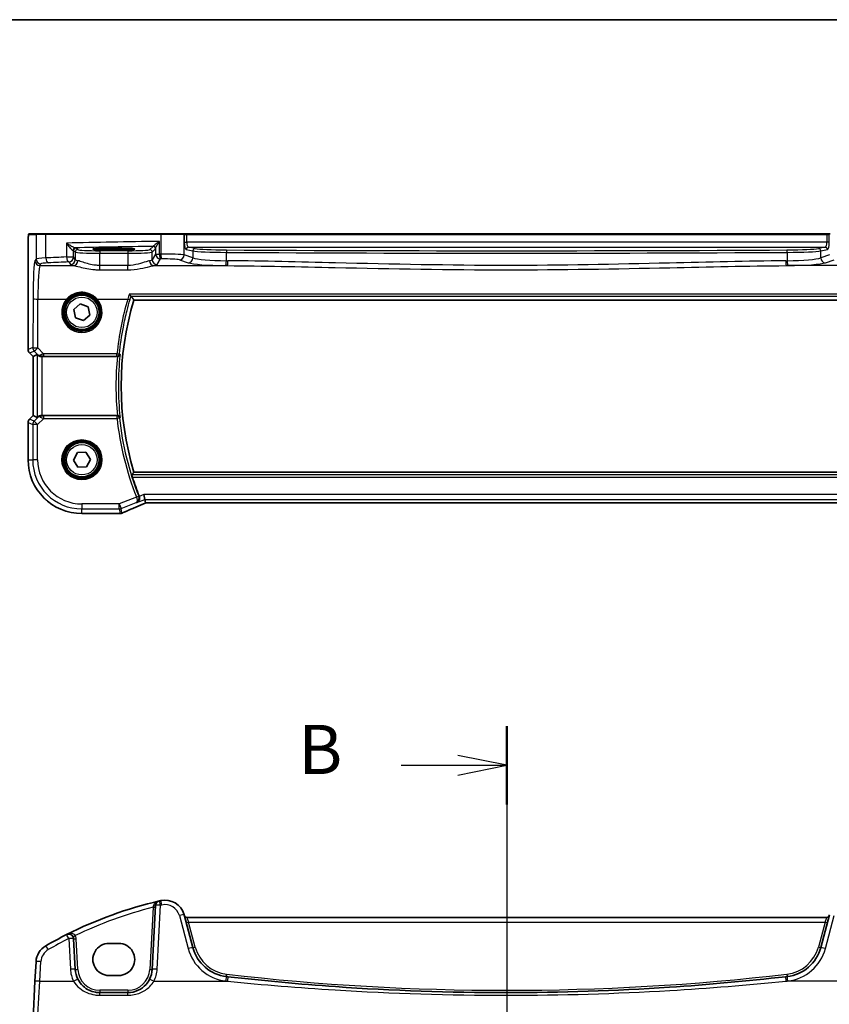
# Model space of a CAD drawing. Units: millimetres. Extents: x 0 to 5905, y 0 to 1124.
# Drawn here: x 1570 to 1735, y 924 to 1124 of the extents above; entities that cross this region are included whole.
import ezdxf

# ---------------------------------------------------------------- set-up
doc = ezdxf.new("R2010")
doc.units = ezdxf.units.MM
for name, color, linetype, lineweight in [('Border (ISO)', 7, 'Continuous', 35), ('Section Line (ISO)', 7, 'Continuous', 25), ('Visible (ISO)', 7, 'Continuous', 35), ('Visible Narrow (ISO)', 7, 'Continuous', 25)]:
    doc.layers.add(name, color=color, linetype=linetype, lineweight=lineweight)
doc.styles.add('Note Text (TK)', font='MS PGothic.ttf')

# ---------------------------------------------------------------- blocks, each defined once
blk = doc.blocks.new('図面枠 tk図枠')
at = {"layer": 'Border (ISO)'}
blk.add_line((14.5, 289), (405.5, 289), dxfattribs=at)
blk = doc.blocks.new('2dTransSection1')
at = {"layer": 'Section Line (ISO)', "linetype": 'Continuous'}
for p, q in [((184.974, 253.064), (184.974, 147.428)), ((184.974, 251.074), (182.474, 251.574)), ((179.593, 251.074), (182.474, 251.074)), ((182.474, 251.074), (184.974, 251.074)), ((182.474, 250.574), (184.974, 251.074))]:
    blk.add_line(p, q, dxfattribs=at)
at = {"layer": 'Section Line (ISO)', "linetype": 'Continuous', "lineweight": 50}
blk.add_line((184.974, 253.064), (184.974, 249.084), dxfattribs=at)
at = {"layer": 'Section Line (ISO)', "insert": (174.363, 249.846), "char_height": 2.5, "attachment_point": 7, "style": 'Note Text (TK)'}
blk.add_mtext('B', dxfattribs=at)

msp = doc.modelspace()

# ---------------------------------------------------------------- linework, layer by layer
at = {"layer": 'Visible (ISO)'}
for p, q in [((1573.7626, 1080.4611), (1572.2783, 1080.4611)), ((1573.7626, 1080.4611), (1575.6606, 1080.4611)), ((1575.6606, 1080.4611), (1598.9884, 1080.4611)), ((1598.9884, 1080.4611), (1603.5103, 1080.4611)), ((1603.5549, 1080.4611), (1603.5103, 1080.4611)), ((1604.2311, 1080.4611), (1603.5549, 1080.4611)), ((1734.5637, 1080.4611), (1604.2311, 1080.4611)), ((1735.2399, 1080.4611), (1734.5637, 1080.4611)), ((1571.9512, 1056.8976), (1571.9512, 1077.386)), ((1590.3974, 1077.4862), (1588.3974, 1077.4862)), ((1588.3974, 1077.1442), (1590.3974, 1077.1442)), ((1581.2627, 1065.0336), (1582.5757, 1066.1631)), ((1582.5757, 1066.1631), (1584.2105, 1065.5907)), ((1593.5017, 1066.9611), (1745.2931, 1066.9611)), ((1581.5843, 1063.3316), (1581.2627, 1065.0336)), ((1584.5321, 1063.8887), (1583.219, 1062.7592)), ((1584.2105, 1065.5907), (1584.5321, 1063.8887)), ((1583.219, 1062.7592), (1581.5843, 1063.3316)), ((1572.9512, 1055.4834), (1572.2441, 1056.1905)), ((1573.8173, 1055.8422), (1572.9525, 1055.484)), ((1572.9512, 1055.4834), (1572.9525, 1055.484)), ((1572.9512, 1043.4389), (1572.9512, 1055.4834)), ((1574.8159, 1055.4611), (1590.1218, 1055.4611)), ((1571.9512, 1042.0247), (1571.9512, 1034.4611)), ((1572.2441, 1042.7318), (1572.9512, 1043.4389)), ((1572.9512, 1043.4389), (1572.9525, 1043.4383)), ((1573.8173, 1043.0801), (1572.9525, 1043.4383)), ((1590.1218, 1043.4611), (1574.8159, 1043.4611)), ((1581.1662, 1034.406), (1581.984, 1035.9328)), ((1581.984, 1035.9328), (1583.7152, 1035.988)), ((1583.7152, 1035.988), (1584.6286, 1034.5163)), ((1582.0796, 1032.9343), (1581.1662, 1034.406)), ((1584.6286, 1034.5163), (1583.8107, 1032.9895)), ((1583.8107, 1032.9895), (1582.0796, 1032.9343)), ((1745.2931, 1031.9611), (1593.5017, 1031.9611)), ((1595.7202, 1026.381), (1595.5279, 1027.3797)), ((1595.7202, 1026.381), (1595.8566, 1025.6729)), ((1596.0712, 1025.6722), (1742.7236, 1025.6722)), ((1582.8974, 1023.5149), (1590.5436, 1023.5149)), ((1597.9082, 943.7644), (1597.227, 930.7651)), ((1605.4981, 935.1865), (1603.7035, 941.884)), ((1735.0913, 941.884), (1733.2967, 935.1865)), ((1734.5637, 941.3469), (1604.2311, 941.3469)), ((1581.5532, 930.7651), (1581.2268, 936.9949)), ((1590.3974, 936.0452), (1588.3974, 936.0452)), ((1573.5628, 932.3054), (1573.3546, 928.3317)), ((1573.3546, 928.3317), (1572.9496, 920.6049)), ((1588.3974, 929.5204), (1590.3974, 929.5204)), ((1592.2338, 926.0268), (1586.5464, 926.0268))]:
    msp.add_line(p, q, dxfattribs=at)
for centre in [(1582.8974, 1064.4611), (1582.8974, 1034.4611)]:
    msp.add_circle(centre, 3.5, dxfattribs=at)
for centre, radius, start, end in [((1650.9974, 1049.4611), 60.1, 163.071304, 196.928696), ((1572.9512, 1056.8976), 1, 180, 225), ((1572.9512, 1042.0247), 1, 135, 180), ((1582.8974, 1034.4611), 10.9462, 180, 270), ((1650.9974, 1049.4611), 60.7124, 197.810987, 201.665354), ((1590.5436, 1024.5149), 1, 270, 272.384809), ((1590.6933, 1024.5211), 1, 272.340779, 293.942462), ((1617.988, 861.908), 85, 103.129741, 116.713062), ((1598.9069, 943.7121), 1, 103.129741, 177), ((1617.988, 861.908), 85, 102.947166, 103.129741), ((1599.8398, 940.8487), 4, 15, 102.947166), ((1604.2311, 941.8469), 0.5, 195, 270), ((1734.5637, 941.8469), 0.5, 270, 345), ((1617.988, 861.908), 85, 116.713062, 119.943398), ((1580.2281, 936.9426), 1, 3, 116.713062), ((1577.5573, 932.096), 4, 119.943398, 177), ((1613.2255, 937.257), 8, 195, 263.417602), ((1725.5693, 937.257), 8, 276.582398, 345), ((1586.5464, 931.0268), 5, 183, 207.251886), ((1592.2338, 931.0268), 5, 332.748114, 357), ((1669.3974, 1424.0464), 498.0196, 263.417602, 263.454707), ((1669.3974, 1424.0464), 498.0196, 276.545293, 276.582398)]:
    msp.add_arc(centre, radius, start, end, dxfattribs=at)
for centre, major_axis, ratio, start_param, end_param in [((1588.3974, 1077.3152), (3.2624, 0), 0.05240787, 1.57079633, 4.71238898), ((1590.3974, 1077.3152), (-3.2624, 0), 0.05240787, 1.57079633, 4.71238898), ((1574.8159, 1054.8397), (-0.9993, 1.0021), 0.03700701, 5.73664382, 6.2679172), ((1574.8159, 1055.3737), (1, 0), 0.08748866, 1.57079633, 1.70494446), ((1574.8159, 1044.0826), (-0.9993, -1.0021), 0.03700701, 0.01526811, 0.54654149), ((1574.8159, 1043.5486), (-1, 0), 0.08748866, 1.4366482, 1.57079633), ((1596.475, 1025.8007), (2.0268, 0.8111), 0.05048802, 1.85490618, 1.95978495), ((1596.0712, 1025.5757), (1.8937, 0), 0.0509493, 1.57079172, 1.68222644), ((1603.572, 1022.6785), (-20.7906, -0.005), 0.0517631, 5.37791988, 5.38705445), ((1588.3974, 932.7828), (0, -3.2624), 0.99999833, 3.14159265, 6.28318531), ((1590.3974, 932.7828), (0, 3.2624), 0.99999833, 3.14159265, 6.28318531)]:
    msp.add_ellipse(centre, major_axis=major_axis, ratio=ratio, start_param=start_param, end_param=end_param, dxfattribs=at)
for points, knots in [([(1571.9512, 1077.386), (1571.9512, 1077.821), (1571.9526, 1078.2647), (1571.9633, 1078.9315), (1571.9691, 1079.1738), (1571.9818, 1079.5384), (1571.9878, 1079.6772), (1572.0015, 1079.9204), (1572.0093, 1080.0255), (1572.0268, 1080.1911), (1572.0354, 1080.2501), (1572.0592, 1080.3222), (1572.0695, 1080.3454), (1572.1006, 1080.3845), (1572.1134, 1080.3985), (1572.1421, 1080.4214), (1572.1535, 1080.4295), (1572.1744, 1080.4407), (1572.182, 1080.4442), (1572.1943, 1080.4488), (1572.1985, 1080.4502), (1572.2069, 1080.4527), (1572.2111, 1080.4537), (1572.2182, 1080.4554), (1572.2211, 1080.4559), (1572.239, 1080.4593), (1572.2557, 1080.4611), (1572.272, 1080.4611)], [0, 0, 0, 0, 0.13050405, 0.13050405, 0.207660035, 0.207660035, 0.259901362, 0.259901362, 0.312316257, 0.312316257, 0.364623156, 0.364623156, 0.390623522, 0.390623522, 0.403660071, 0.403660071, 0.41021753, 0.41021753, 0.413472392, 0.413472392, 0.41509535, 0.41509535, 0.416723133, 0.416723133, 0.418371256, 0.418371256, 0.430933542, 0.430933542, 0.430933542, 0.430933542]), ([(1592.5418, 1068.1562), (1592.5426, 1068.1552), (1592.5434, 1068.1542), (1592.5907, 1068.0941), (1592.6375, 1068.0371), (1592.7244, 1067.9359), (1592.765, 1067.891), (1592.8307, 1067.8236), (1592.857, 1067.799), (1592.8864, 1067.7767), (1592.8943, 1067.7718), (1592.9005, 1067.7693)], [-0.0003855036, -0.0003855036, -0.0003855036, -0.0003855036, 0, 0, 0.0229700669, 0.0229700669, 0.0451008759, 0.0451008759, 0.0639957394, 0.0639957394, 0.0729291534, 0.0729291534, 0.0729291534, 0.0729291534]), ([(1590.1328, 1055.4611), (1590.1825, 1055.461), (1590.2312, 1055.4677), (1590.3328, 1055.4944), (1590.3832, 1055.5166), (1590.4869, 1055.5795), (1590.5355, 1055.6239), (1590.6191, 1055.7312), (1590.6494, 1055.797), (1590.6636, 1055.8648), (1590.6638, 1055.8658), (1590.664, 1055.8667)], [-0.0876618833, -0.0876618833, -0.0876618833, -0.0876618833, -0.072576148, -0.072576148, -0.0544431089, -0.0544431089, -0.0300891254, -0.0300891254, 0, 0, 0.0004293568, 0.0004293568, 0.0004293568, 0.0004293568]), ([(1574.6822, 1055.4604), (1574.6535, 1055.4601), (1574.625, 1055.4608), (1574.486, 1055.4701), (1574.3804, 1055.4952), (1574.1785, 1055.5712), (1574.0676, 1055.6411), (1573.9906, 1055.7069), (1573.986, 1055.7109), (1573.9814, 1055.715)], [0.4777993075, 0.4777993075, 0.4777993075, 0.4777993075, 0.486046823, 0.486046823, 0.5183987583, 0.5183987583, 0.5606673221, 0.5606673221, 0.5633906667, 0.5633906667, 0.5633906667, 0.5633906667]), ([(1574.6822, 1043.4619), (1574.639, 1043.4624), (1574.5967, 1043.4603), (1574.448, 1043.4448), (1574.3406, 1043.416), (1574.1542, 1043.3356), (1574.0748, 1043.2843), (1574.0029, 1043.226), (1573.992, 1043.2167), (1573.9814, 1043.2073)], [0.7831655842, 0.7831655842, 0.7831655842, 0.7831655842, 0.7957694984, 0.7957694984, 0.8296099292, 0.8296099292, 0.86345036, 0.86345036, 0.8696971895, 0.8696971895, 0.8696971895, 0.8696971895]), ([(1590.664, 1043.0556), (1590.6638, 1043.0565), (1590.6636, 1043.0575), (1590.6525, 1043.1105), (1590.6317, 1043.1619), (1590.5725, 1043.2557), (1590.5345, 1043.299), (1590.4447, 1043.3712), (1590.3941, 1043.4013), (1590.291, 1043.4408), (1590.2417, 1043.4531), (1590.171, 1043.4602), (1590.1519, 1043.4612), (1590.1328, 1043.4612)], [-0.0872490092, -0.0872490092, -0.0872490092, -0.0872490092, -0.0868232905, -0.0868232905, -0.0635791155, -0.0635791155, -0.0415361557, -0.0415361557, -0.021512678, -0.021512678, -0.0057409825, -0.0057409825, 0, 0, 0, 0]), ([(1593.1949, 1030.8906), (1593.1763, 1030.9485), (1593.1575, 1031.0101), (1593.1235, 1031.1303), (1593.1086, 1031.1882), (1593.0877, 1031.2799), (1593.0802, 1031.3199), (1593.0749, 1031.37), (1593.0756, 1031.3838), (1593.079, 1031.3887)], [0.23418427, 0.23418427, 0.23418427, 0.23418427, 0.2522517329, 0.2522517329, 0.2717188647, 0.2717188647, 0.2906662618, 0.2906662618, 0.3065736954, 0.3065736954, 0.3065736954, 0.3065736954]), ([(1594.5898, 1027.0044), (1594.6218, 1026.9116), (1594.6408, 1026.8163), (1594.6555, 1026.612), (1594.6467, 1026.5066), (1594.5976, 1026.2807), (1594.5483, 1026.1665), (1594.4381, 1025.9955), (1594.3823, 1025.9308), (1594.2577, 1025.8199), (1594.1882, 1025.7739), (1594.1133, 1025.7384), (1594.1121, 1025.7378), (1594.1108, 1025.7373)], [0, 0, 0, 0, 0.029467908, 0.029467908, 0.063769036, 0.063769036, 0.109009469, 0.109009469, 0.143705347, 0.143705347, 0.179524904, 0.179524904, 0.180125522, 0.180125522, 0.180125522, 0.180125522]), ([(1591.0991, 1023.6071), (1591.3788, 1023.7314), (1591.6642, 1023.8574), (1592.2454, 1024.1129), (1592.5413, 1024.2424), (1593.1427, 1024.5042), (1593.4483, 1024.6367), (1594.0683, 1024.9043), (1594.3827, 1025.0394), (1595.0197, 1025.3119), (1595.3423, 1025.4494), (1595.6684, 1025.5878)], [1.048568826, 1.048568826, 1.048568826, 1.048568826, 1.099465126, 1.099465126, 1.150361426, 1.150361426, 1.201257727, 1.201257727, 1.252154027, 1.252154027, 1.303050328, 1.303050328, 1.303050328, 1.303050328]), ([(1586.5464, 926.0268), (1586.2555, 926.0268), (1585.9645, 926.0524), (1585.2226, 926.183), (1584.7807, 926.3267), (1583.9216, 926.7422), (1583.5093, 927.0241), (1582.7247, 927.752), (1582.3686, 928.2185), (1582.1014, 928.7373)], [0, 0, 0, 0, 0.104722547, 0.104722547, 0.272278622, 0.272278622, 0.45441832, 0.45441832, 0.66515339, 0.66515339, 0.66515339, 0.66515339]), ([(1596.6788, 928.7373), (1596.4843, 928.3597), (1596.2426, 928.0093), (1595.5165, 927.1962), (1594.9734, 926.7908), (1593.7097, 926.1946), (1592.9738, 926.0268), (1592.2338, 926.0268)], [-0.665165469, -0.665165469, -0.665165469, -0.665165469, -0.511787476, -0.511787476, -0.266382686, -0.266382686, 0, 0, 0, 0]), ([(1726.1659, 929.2729), (1718.2914, 928.3694), (1710.3972, 927.6541), (1691.4773, 926.3941), (1680.4378, 926.0268), (1657.7641, 926.0268), (1646.133, 926.4346), (1627.218, 927.7621), (1619.915, 928.4369), (1612.6288, 929.2729)], [-11.40321718, -11.40321718, -11.40321718, -11.40321718, -9.02046963, -9.02046963, -5.70160859, -5.70160859, -2.20473147, -2.20473147, 0, 0, 0, 0])]:
    msp.add_open_spline(points, degree=3, knots=knots, dxfattribs=at)
for points, degree in [([(1572.2783, 1080.4611), (1572.2773, 1080.4611), (1572.2764, 1080.4611), (1572.2759, 1080.4611)], 3), ([(1592.9106, 1067.763), (1592.909, 1067.7651), (1592.9057, 1067.7672), (1592.9005, 1067.7693)], 3), ([(1592.9106, 1067.763), (1593.2061, 1067.36), (1593.5017, 1066.9611)], 2), ([(1590.1328, 1055.4611), (1590.1291, 1055.4611), (1590.1254, 1055.4611), (1590.1218, 1055.4611)], 3), ([(1590.1218, 1043.4611), (1590.1254, 1043.4611), (1590.1291, 1043.4612), (1590.1328, 1043.4612)], 3), ([(1593.5017, 1031.9611), (1593.2903, 1031.676), (1593.079, 1031.3887)], 2), ([(1594.5898, 1027.0044), (1594.5848, 1027.0187), (1594.5795, 1027.0329), (1594.5739, 1027.047)], 3), ([(1595.8566, 1025.6729), (1595.8568, 1025.672), (1595.8581, 1025.6715), (1595.8606, 1025.6716)], 3)]:
    msp.add_open_spline(points, degree=degree, dxfattribs=at)
at = {"layer": 'Visible Narrow (ISO)'}
for p, q in [((1572.0786, 1080.2611), (1573.5628, 1080.2611)), ((1575.5608, 1080.2611), (1573.5628, 1080.2611)), ((1573.5628, 1080.2611), (1573.5628, 1075.3037)), ((1598.9436, 1080.2611), (1575.5608, 1080.2611)), ((1575.5608, 1075.5174), (1575.5608, 1080.2611)), ((1603.7035, 1080.2611), (1598.9436, 1080.2611)), ((1598.9436, 1080.2611), (1598.9436, 1076.3115)), ((1603.7035, 1080.2611), (1603.7481, 1080.2611)), ((1603.7035, 1076.1236), (1603.7035, 1080.2611)), ((1603.7481, 1080.2611), (1603.7481, 1078.713)), ((1603.7481, 1080.2611), (1604.2311, 1080.2611)), ((1604.2311, 1080.2611), (1604.2311, 1080.4611)), ((1604.2311, 1078.713), (1604.2311, 1080.2611)), ((1604.2311, 1080.2611), (1734.5637, 1080.2611)), ((1734.5637, 1080.2611), (1734.5637, 1080.4611)), ((1734.5637, 1080.2611), (1734.5637, 1078.713)), ((1734.5637, 1080.2611), (1735.0467, 1080.2611)), ((1735.0467, 1078.713), (1735.0467, 1080.2611)), ((1735.0467, 1080.2611), (1735.0913, 1080.2611)), ((1579.7786, 1078.5346), (1579.7786, 1075.7139)), ((1597.3896, 1077.8714), (1596.7276, 1077.2095)), ((1598.6797, 1076.3062), (1598.6797, 1078.8894)), ((1603.7481, 1078.713), (1604.2311, 1078.713)), ((1734.5637, 1078.713), (1604.2311, 1078.713)), ((1735.0467, 1078.713), (1734.5637, 1078.713)), ((1571.9512, 1077.386), (1571.9525, 1077.386)), ((1571.9525, 1056.8976), (1571.9525, 1077.386)), ((1581.2268, 1077.0366), (1581.5532, 1076.7102)), ((1581.2268, 1075.7139), (1581.2268, 1077.0366)), ((1581.5532, 1076.7102), (1581.5532, 1075.1689)), ((1582.0526, 1077.2095), (1581.7261, 1077.536)), ((1586.5464, 1076.986), (1586.5464, 1076.4867)), ((1592.2338, 1076.986), (1586.5464, 1076.986)), ((1586.5464, 1076.4867), (1592.2338, 1076.4867)), ((1586.5464, 1073.9919), (1586.5464, 1076.4867)), ((1588.3974, 1077.4862), (1588.3974, 1077.1442)), ((1590.3974, 1077.4862), (1590.3974, 1077.1442)), ((1592.2338, 1076.986), (1592.2338, 1076.4867)), ((1592.2338, 1076.4867), (1592.2338, 1073.9919)), ((1597.227, 1076.7102), (1597.8889, 1077.3721)), ((1597.227, 1075.1689), (1597.227, 1076.7102)), ((1597.9082, 1076.3062), (1597.227, 1075.1689)), ((1597.9082, 1077.4342), (1597.9082, 1076.3062)), ((1597.9082, 1076.3062), (1598.6797, 1076.3062)), ((1605.4981, 1075.5377), (1603.7035, 1076.1236)), ((1604.129, 1077.2151), (1605.4981, 1076.9473)), ((1605.981, 1077.4466), (1604.6119, 1077.7144)), ((1604.6119, 1077.7144), (1734.1828, 1077.7144)), ((1605.4981, 1076.9473), (1605.4981, 1075.5377)), ((1612.3084, 1074.9592), (1612.3084, 1076.6585)), ((1726.4863, 1076.6585), (1726.4863, 1074.9592)), ((1734.1828, 1077.7144), (1732.8137, 1077.4466)), ((1733.2967, 1076.9473), (1734.6658, 1077.2151)), ((1733.2967, 1075.5377), (1733.2967, 1076.9473)), ((1735.0913, 1076.1236), (1733.2967, 1075.5377)), ((1573.5628, 1075.3037), (1573.3546, 1074.956)), ((1574.3532, 1073.9598), (1574.5615, 1074.3075)), ((1574.3532, 1073.9598), (1581.2124, 1073.9598)), ((1579.7786, 1075.7139), (1581.2268, 1075.7139)), ((1580.2281, 1074.7177), (1580.5546, 1074.1727)), ((1581.5532, 1075.1689), (1581.2268, 1075.7139)), ((1586.5464, 1073.1091), (1586.5464, 1073.9919)), ((1592.2338, 1073.9919), (1586.5464, 1073.9919)), ((1592.2338, 1073.1091), (1592.2338, 1073.9919)), ((1597.5678, 1073.9598), (1612.5148, 1073.9598)), ((1598.2256, 1074.1727), (1598.9069, 1075.31)), ((1602.7376, 1075.1274), (1604.5322, 1074.5415)), ((1741.2269, 1073.9598), (1726.2799, 1073.9598)), ((1734.2626, 1074.5415), (1736.0572, 1075.1274)), ((1586.5464, 1073.1091), (1592.2338, 1073.1091)), ((1746.253, 1068.1562), (1592.5418, 1068.1562)), ((1572.9496, 1067.2292), (1572.9041, 1057.2918)), ((1573.9027, 1057.2046), (1573.9483, 1067.142)), ((1573.9483, 1067.142), (1579.7766, 1067.142)), ((1586.0181, 1067.142), (1592.2203, 1067.142)), ((1592.9005, 1067.7693), (1745.8943, 1067.7693)), ((1571.9525, 1056.8976), (1571.9512, 1056.8976)), ((1572.9041, 1057.2918), (1571.9525, 1056.8976)), ((1572.2441, 1056.1905), (1572.245, 1056.1915)), ((1572.245, 1056.1915), (1573.1966, 1056.5856)), ((1572.9525, 1055.484), (1572.245, 1056.1915)), ((1573.1966, 1056.5856), (1573.9669, 1055.8103)), ((1573.8173, 1055.8422), (1573.8173, 1043.0801)), ((1575.0882, 1056.0113), (1573.9027, 1057.2046)), ((1575.0882, 1056.0113), (1575.0882, 1055.5568)), ((1590.0468, 1056.0113), (1575.0882, 1056.0113)), ((1590.0468, 1055.5568), (1590.0468, 1056.0113)), ((1572.9525, 1043.4383), (1572.9525, 1055.484)), ((1573.9669, 1055.8103), (1573.9814, 1055.715)), ((1574.6822, 1055.4604), (1574.6689, 1055.5472)), ((1574.8159, 1043.4611), (1574.8159, 1055.4611)), ((1575.0882, 1055.5568), (1590.0468, 1055.5568)), ((1571.9512, 1042.0247), (1571.9525, 1042.0247)), ((1571.9525, 1042.0247), (1572.8959, 1041.6339)), ((1571.9525, 1034.4611), (1571.9525, 1042.0247)), ((1572.245, 1042.7308), (1572.2441, 1042.7318)), ((1572.245, 1042.7308), (1572.9525, 1043.4383)), ((1573.1884, 1042.3401), (1572.245, 1042.7308)), ((1573.968, 1043.1197), (1573.1884, 1042.3401)), ((1573.1884, 1042.3401), (1573.8945, 1041.6339)), ((1573.8945, 1041.6339), (1575.1323, 1042.8717)), ((1573.9814, 1043.2073), (1573.968, 1043.1197)), ((1574.6698, 1043.3811), (1574.6822, 1043.4619)), ((1575.1323, 1042.8717), (1575.1323, 1043.3698)), ((1590.0507, 1043.3698), (1575.1323, 1043.3698)), ((1575.1323, 1042.8717), (1590.0507, 1042.8717)), ((1590.0507, 1042.8717), (1590.0507, 1043.3698)), ((1590.546, 1042.9253), (1590.0507, 1042.8717)), ((1573.8945, 1041.6339), (1572.8959, 1041.6339)), ((1572.8959, 1041.6339), (1572.8959, 1034.4611)), ((1573.8945, 1034.4611), (1573.8945, 1041.6339)), ((1571.9512, 1034.4611), (1571.9525, 1034.4611)), ((1571.9525, 1034.4611), (1572.8959, 1034.4611)), ((1573.8945, 1034.4611), (1572.8959, 1034.4611)), ((1745.7157, 1031.3887), (1593.079, 1031.3887)), ((1593.1949, 1030.8906), (1745.5999, 1030.8906)), ((1594.014, 1026.8588), (1590.5128, 1025.4583)), ((1594.0062, 1026.8797), (1594.4693, 1027.0632)), ((1594.014, 1026.8588), (1594.4847, 1027.0213)), ((1594.1108, 1025.7373), (1595.7202, 1026.381)), ((1595.5279, 1027.3797), (1594.5898, 1027.0044)), ((1743.2669, 1027.3797), (1595.5279, 1027.3797)), ((1595.7202, 1026.381), (1743.0745, 1026.381)), ((1590.5128, 1025.4583), (1582.8974, 1025.4583)), ((1582.8974, 1025.4583), (1582.8974, 1024.4596)), ((1582.8974, 1024.4596), (1590.5128, 1024.4596)), ((1582.8974, 1023.5163), (1582.8974, 1024.4596)), ((1590.5128, 1025.4583), (1590.8837, 1024.5311)), ((1590.5128, 1024.4596), (1590.5128, 1025.4583)), ((1590.5128, 1024.4596), (1590.6933, 1023.5225)), ((1590.8837, 1024.5311), (1593.96, 1025.7616)), ((1591.0641, 1023.5939), (1590.8837, 1024.5311)), ((1596.0712, 1025.6735), (1596.0712, 1025.6722)), ((1742.7236, 1025.6735), (1596.0712, 1025.6735)), ((1582.8974, 1023.5149), (1582.8974, 1023.5163)), ((1590.5436, 1023.5163), (1582.8974, 1023.5163)), ((1590.5436, 1023.5163), (1590.5436, 1023.5149)), ((1598.2256, 930.8), (1598.9069, 943.7992)), ((1597.3896, 943.3956), (1596.7276, 930.7651)), ((1602.7376, 941.7123), (1604.5322, 935.0148)), ((1734.2626, 935.0148), (1736.0572, 941.7123)), ((1604.2311, 941.3469), (1604.6119, 940.3993)), ((1604.6119, 940.3993), (1734.1828, 940.3993)), ((1605.981, 935.2897), (1604.6119, 940.3993)), ((1734.1828, 940.3993), (1732.8137, 935.2897)), ((1734.1828, 940.3993), (1734.5637, 941.3469)), ((1580.2281, 937.0297), (1580.5546, 930.8)), ((1582.0526, 930.7651), (1581.7261, 936.9949)), ((1574.3532, 928.3666), (1574.5615, 932.3402)), ((1573.9483, 921.5488), (1574.3532, 928.3666)), ((1574.3532, 928.3666), (1581.2124, 928.3666)), ((1597.5678, 928.3666), (1612.5148, 928.3666)), ((1741.2269, 928.3666), (1726.2799, 928.3666)), ((1586.5464, 926.5007), (1586.5464, 926.0268)), ((1592.2338, 926.5007), (1586.5464, 926.5007)), ((1586.5464, 925.4966), (1586.5464, 926.0268)), ((1592.2338, 926.5007), (1592.2338, 926.0268)), ((1592.2338, 925.4966), (1592.2338, 926.0268)), ((1586.5464, 925.4966), (1592.2338, 925.4966))]:
    msp.add_line(p, q, dxfattribs=at)
for centre, radius in [((1582.8974, 1064.4611), 3.7567), ((1582.8974, 1064.4611), 3.5569), ((1582.8974, 1064.4611), 3.1), ((1582.8974, 1034.4611), 4.0898), ((1582.8974, 1034.4611), 3.8899), ((1582.8974, 1034.4611), 3.7567), ((1582.8974, 1034.4611), 3.5569), ((1582.8974, 1034.4611), 3.1)]:
    msp.add_circle(centre, radius, dxfattribs=at)
for centre, radius, start, end in [((1650.9974, 1049.4611), 60.6725, 173.939628, 186.060372), ((1650.9974, 1049.4611), 61.1706, 174.371015, 185.628985), ((1650.9974, 1049.4611), 61.3018, 186.170707, 201.614849), ((1650.9974, 1049.4611), 60.8037, 186.170707, 201.614849), ((1582.8974, 1034.4611), 10.9448, 180, 270), ((1582.8974, 1034.4611), 10.0015, 180, 270), ((1582.8974, 1034.4611), 9.0029, 180, 270), ((1617.988, 861.9951), 84, 102.947166, 103.129741), ((1599.8398, 940.9359), 3, 15, 102.947166), ((1617.988, 861.9603), 84, 104.194813, 115.714692), ((1580.2281, 936.9164), 1.5, 3, 28.905091), ((1617.988, 861.9951), 84, 116.713062, 119.943398), ((1577.5573, 932.1832), 3, 119.943398, 177), ((1613.2255, 937.3442), 9, 195, 263.417602), ((1613.2255, 937.2309), 7.5, 195, 263.417602), ((1725.5693, 937.2309), 7.5, 276.582398, 345), ((1725.5693, 937.3442), 9, 276.582398, 345), ((1586.5464, 931.114), 6, 183, 207.251886), ((1586.5464, 931.0007), 4.5, 183, 270), ((1592.2338, 931.0007), 4.5, 270, 357), ((1592.2338, 931.114), 6, 332.748114, 357), ((1669.3974, 1424.0202), 497.5196, 263.417602, 276.582398), ((1669.3974, 1424.1335), 499.0196, 263.417602, 263.454707), ((1669.3974, 1424.1335), 499.0196, 276.545293, 276.582398)]:
    msp.add_arc(centre, radius, start, end, dxfattribs=at)
for centre, major_axis, ratio, start_param, end_param in [((1572.2783, 1080.2611), (0, 0.2), 0.99862953, 0, 1.57079633), ((1573.7626, 1080.2611), (0, 0.2), 0.99862953, 0, 1.57079633), ((1575.6606, 1080.2611), (0, 0.2), 0.49914422, 0, 1.57079633), ((1598.9884, 1080.2611), (0, 0.2), 0.22405247, 0, 1.57079633), ((1603.5103, 1080.2611), (0, 0.2), 0.96592583, 4.71238898, 6.28318531), ((1603.5549, 1080.2611), (0, 0.2), 0.96592583, 4.71238898, 6.28318531), ((1617.988, 1074.6022), (-85, 0), 0.05179122, 4.94154619, 5.17861987), ((1617.988, 1073.6036), (84, 0), 0.05240778, 1.81854255, 2.01960237), ((1597.3896, 1077.3721), (0.3536, -0.3536), 0.99726469, 0.78676769, 2.35482496), ((1597.4089, 1077.4342), (0.492, -0.0891), 0.95935891, 0.18654441, 1.68478983), ((1604.15, 1078.713), (0, -1.5), 0.26794919, 4.71238898, 6.23082543), ((1604.633, 1078.713), (0, 1), 0.40192379, 1.57079633, 3.08923278), ((1734.1618, 1078.713), (0, -1), 0.40192379, 0.05235988, 1.57079633), ((1734.6448, 1078.713), (0, 1.5), 0.26794919, 3.19395253, 4.71238898), ((1581.5413, 1077.0705), (0.0472, 0.4978), 0.87450171, 0.10811469, 1.65361121), ((1580.2281, 1077.0325), (1, 0), 0.07861167, 0.05235988, 0.50448901), ((1581.7261, 1077.0366), (-0.3536, -0.3536), 0.99726469, 3.92836034, 5.49641762), ((1580.2281, 1077.5318), (-1.5, 0), 0.05240778, 3.19395253, 3.64608167), ((1582.0526, 1076.7102), (-0.3536, -0.3536), 0.99726469, 3.92836034, 5.49641762), ((1586.5464, 1076.7225), (5, 0), 0.047167, 3.19395253, 4.71238898), ((1586.5464, 1077.2218), (-4.5, 0), 0.05240778, 0.05235988, 1.57079633), ((1592.2338, 1077.2218), (-4.5, 0), 0.05240778, 1.57079633, 3.08923278), ((1592.2338, 1076.7225), (5, 0), 0.047167, 4.71238898, 6.23082543), ((1596.7276, 1076.7102), (0.3536, -0.3536), 0.99726469, 0.78676769, 2.35482496), ((1598.9069, 1076.3062), (0.8579, -0.5139), 0.9948398, 3.68357743, 5.24981236), ((1617.988, 1069.1493), (-85, 0), 0.08645939, 4.93835966, 4.94154619), ((1598.9069, 1076.3062), (0.0204, -0.9998), 0.227112, 4.70775431, 6.19357106), ((1599.8398, 1076.0557), (-4, 0), 0.0656165, 3.40339204, 4.93835966), ((1599.1676, 1076.3115), (0.0201, -0.9998), 0.22400944, 4.70788342, 6.19363729), ((1602.7376, 1076.1236), (-0.3104, -0.9506), 0.9624951, 0.32705272, 1.87528957), ((1604.6119, 1077.2151), (0.096, 0.4907), 0.96469056, 0.20003588, 1.75728625), ((1605.981, 1076.9473), (0.096, 0.4907), 0.96469056, 0.20003588, 1.75728625), ((1613.2255, 1077.049), (8, 0), 0.04913229, 3.40339204, 4.59750447), ((1613.2255, 1077.5483), (-7.5, 0), 0.05240778, 0.26179939, 1.45591182), ((1612.3657, 1076.6585), (0.003, 0.5), 0.11462989, 0.05270763, 1.57148955), ((1669.3974, 1102.5606), (498.0196, 0), 0.05235516, 4.59750447, 4.82727349), ((1669.3974, 1103.0599), (-497.5196, 0), 0.05240778, 1.45591182, 1.68568084), ((1725.5693, 1077.5483), (-7.5, 0), 0.05240778, 1.68568084, 2.87979327), ((1726.429, 1076.6585), (-0.003, 0.5), 0.11462989, 4.71169576, 6.23047768), ((1725.5693, 1077.049), (8, 0), 0.04913229, 4.82727349, 6.02138592), ((1732.8137, 1076.9473), (-0.096, 0.4907), 0.96469056, 4.52589906, 6.08314943), ((1734.1828, 1077.2151), (-0.096, 0.4907), 0.96469056, 4.52589906, 6.08314943), ((1573.3934, 1066.4884), (0, -8.5), 0.05240778, 3.22885912, 4.62512252), ((1574.3532, 1074.956), (0.8579, -0.5139), 0.9948398, 3.68357743, 5.24981236), ((1577.5573, 1075.2899), (-4, 0), 0.0656165, 5.23499986, 6.23082543), ((1574.5615, 1075.3037), (0.8579, -0.5139), 0.9948398, 3.68357743, 5.24981236), ((1574.392, 1066.4884), (0, 7.5), 0.05939548, 0.08726646, 1.48352986), ((1577.5573, 1074.2937), (3, 0), 0.08748866, 2.09340721, 3.08923278), ((1617.988, 1069.1493), (-85, 0), 0.08645939, 5.17861987, 5.23499986), ((1576.0599, 1075.5174), (0.0503, -0.9987), 0.49866896, 4.68726313, 6.18246538), ((1617.988, 1068.1531), (84, 0), 0.08748866, 2.03702722, 2.09340721), ((1580.2281, 1075.7139), (0.044, -0.999), 0.44917542, 4.69261562, 6.18547957), ((1580.2281, 1075.7139), (0.8579, 0.5139), 0.9948398, 4.1749656, 5.74120053), ((1580.5546, 1075.1689), (-0.8579, -0.5139), 0.9948398, 1.03337295, 2.59960788), ((1586.5464, 1074.2002), (6, 0), 0.08748866, 3.19395253, 3.61722779), ((1581.2124, 1074.956), (-0.1675, -0.9859), 0.88632526, 0.18934501, 1.72022185), ((1586.5464, 1075.1964), (-5, 0), 0.1049864, 0.05235988, 0.47563514), ((1592.2338, 1075.1964), (-5, 0), 0.1049864, 2.66595752, 3.08923278), ((1597.5678, 1074.956), (0.1675, -0.9859), 0.88632526, 4.56296346, 6.09384029), ((1598.2256, 1075.1689), (0.8579, -0.5139), 0.9948398, 3.68357743, 5.24981236), ((1592.2338, 1074.2002), (6, 0), 0.08748866, 5.80755017, 6.23082543), ((1617.988, 1068.1531), (84, 0), 0.08748866, 1.79676701, 1.79995354), ((1599.8398, 1075.0595), (3, 0), 0.08748866, 0.26179939, 1.79676701), ((1604.5322, 1075.5377), (-0.3104, -0.9506), 0.9624951, 0.32705272, 1.87528957), ((1613.2255, 1074.7453), (9, 0), 0.08748866, 3.40339204, 4.59750447), ((1613.2255, 1075.7415), (-8, 0), 0.09842475, 0.26179939, 1.45591182), ((1612.1938, 1074.9592), (-0.0101, -0.9999), 0.1146262, 0.08784697, 1.57195354), ((1669.3974, 1117.3338), (499.0196, 0), 0.08748866, 4.59750447, 4.59815207), ((1669.3974, 1118.33), (-498.0196, 0), 0.08766434, 1.45591182, 1.45655942), ((1612.5148, 1074.956), (-0.01, -0.9999), 0.11398294, 0.08784041, 1.5719405), ((1669.3974, 1118.33), (-498.0196, 0), 0.08766434, 1.68503324, 1.68568084), ((1726.2799, 1074.956), (0.01, -0.9999), 0.11398294, 4.7112448, 6.1953449), ((1669.3974, 1117.3338), (499.0196, 0), 0.08748866, 4.82662589, 4.82727349), ((1725.5693, 1075.7415), (-8, 0), 0.09842475, 1.68568084, 2.87979327), ((1726.601, 1074.9592), (0.0101, -0.9999), 0.1146262, 4.71123177, 6.19533834), ((1725.5693, 1074.7453), (9, 0), 0.08748866, 4.82727349, 6.02138592), ((1734.2626, 1075.5377), (0.3104, -0.9506), 0.9624951, 4.40789574, 5.95613258), ((1573.9483, 1067.2292), (-1, 0.0046), 0.08715483, 0.05256006, 1.57119594), ((1582.8974, 1064.4563), (0, -4.1173), 0.99999533, 4.00177149, 8.56459912), ((1579.7766, 1067.1595), (0.1516, -0.1305), 0.06616765, 4.76927136, 6.24820203), ((1586.0181, 1067.1595), (-0.1516, -0.1305), 0.06616765, 0.03498328, 1.51391395), ((1650.9974, 1049.8865), (0, 61.2593), 0.99997071, 1.28525112, 1.47064614), ((1592.2203, 1067.1856), (0.4798, -0.1408), 0.08365206, 4.73694087, 6.19561112), ((1572.9512, 1056.8976), (-0.3827, 0.9239), 0.99839497, 1.17866484, 1.96292781), ((1573.9027, 1057.2918), (0.3827, -0.9239), 0.99839497, 4.3202575, 5.10452046), ((1573.9027, 1057.2918), (-1, 0.0046), 0.08715483, 0.05256006, 1.57119594), ((1573.9027, 1057.2918), (-0.7094, -0.7048), 0.06194553, 0.05246072, 1.50933), ((1575.1755, 1056.0107), (-1.0624, -0.3494), 0.02501308, 4.78638575, 5.45913789), ((1590.0468, 1056.0549), (0.4975, -0.05), 0.08672234, 4.72110292, 6.19558798), ((1590.0468, 1056.0549), (0.3721, 0.334), 0.99315987, 3.98428307, 5.44049489), ((1574.673, 1056.5165), (-0.7308, -0.6831), 0.49764186, 0.06760764, 0.85172477), ((1574.673, 1056.5165), (0.9046, 0.4343), 0.95837897, 3.49289511, 4.27701224), ((1574.6689, 1056.0453), (0.0278, -0.4992), 0.53585557, 5.21244456, 6.17977387), ((1575.1755, 1055.5126), (-0.7089, 0.0055), 0.06194438, 4.83627361, 5.50902575), ((1572.9512, 1042.0247), (0.3827, 0.9239), 0.99839497, 1.17866484, 1.96292781), ((1573.8945, 1041.6339), (-0.3827, -0.9239), 0.99839497, 4.3202575, 5.10452046), ((1574.6742, 1042.4136), (-0.904, 0.4362), 0.95591855, 5.14893757, 5.9330547), ((1574.6742, 1042.4136), (0.729, -0.6851), 0.46466527, 2.29067117, 3.0747883), ((1574.6698, 1042.883), (0.0295, 0.4991), 0.55941635, 0.10534267, 1.1096046), ((1575.1761, 1042.9155), (-1.0614, 0.3524), 0.0494607, 0.81167584, 1.54599516), ((1575.1761, 1043.4136), (-0.7085, -0.0027), 0.06162707, 0.77445607, 1.50877539), ((1590.0507, 1042.8717), (-0.3721, 0.334), 0.99315948, 3.98425124, 5.44052672), ((1590.5128, 1025.4583), (0.982, 0.1891), 0.99857882, 4.52239971, 4.90237825), ((1603.9796, 1027.8254), (-20.996, -8.4215), 0.04864093, 5.10081417, 5.35529568), ((1596.4421, 1025.7949), (-1.9996, -0.802), 0.04864093, 4.98627344, 5.10081417), ((1595.2778, 1026.5083), (0.3907, -0.9205), 0.36965282, 6.22682999, 6.28318531), ((1596.0712, 1025.5687), (-2, 0), 0.05240778, 4.71238898, 4.81988813), ((1603.6087, 1022.6547), (-21, 0), 0.05240778, 5.37480314, 5.3838706), ((1590.5436, 1024.5149), (0.0416, -0.9991), 0.62181619, 6.2163091, 6.28318531), ((1590.6933, 1024.5211), (-0.982, -0.1891), 0.99857882, 1.38080706, 1.76078559), ((1590.6933, 1024.5211), (0.0408, -0.9992), 0.61470301, 6.21678422, 6.28318531), ((1590.6933, 1024.5211), (0.4058, -0.914), 0.58047237, 6.21886829, 6.28318531), ((1597.4089, 943.7906), (0.4993, -0.0262), 0.27767359, 4.78493988, 6.28318531), ((1598.9069, 943.7121), (-0.9986, 0.0523), 0.0870372, 4.71695027, 6.2831851), ((1598.9069, 943.7121), (-0.2272, 0.9739), 0.01986972, 4.79736856, 6.28318531), ((1599.1676, 943.7725), (-0.2241, 0.9746), 0.01959829, 4.79743097, 6.28318436), ((1597.3896, 943.4218), (0.4993, -0.0262), 0.05226443, 4.71512804, 6.28318531), ((1602.7376, 941.6252), (0.9659, 0.2588), 0.08420741, 6.28318509, 7.83142205), ((1604.6119, 940.4254), (-0.483, -0.1294), 0.05055729, 0, 1.55725037), ((1734.1828, 940.4254), (0.483, -0.1294), 0.05055729, 4.72593494, 6.28318531), ((1580.2281, 936.9426), (-0.4495, 0.8933), 0.03929776, 4.79032112, 6.28318484), ((1581.5413, 937.6676), (-0.4377, -0.2417), 0.04583069, 0, 1.54549651), ((1580.2281, 936.9426), (0.9986, 0.0523), 0.0870372, 0, 1.56623493), ((1581.7261, 937.0211), (-0.4993, -0.0262), 0.05226443, 0, 1.56805727), ((1576.0599, 934.6956), (-0.4991, 0.8665), 0.04362788, 4.78798284, 6.28318488), ((1604.5322, 934.9277), (0.9659, 0.2588), 0.08420741, 6.28318509, 7.83142205), ((1605.981, 935.3159), (-0.483, -0.1294), 0.05055729, 0, 1.55725037), ((1732.8137, 935.3159), (0.483, -0.1294), 0.05055729, 4.72593494, 6.28318531), ((1734.2626, 934.9277), (-0.9659, 0.2588), 0.08420741, 4.73494835, 6.28318509), ((1574.5615, 932.253), (-0.9986, 0.0523), 0.0870372, 4.71695027, 6.2831851), ((1580.5546, 930.7128), (0.9986, 0.0523), 0.0870372, 6.2831851, 7.84942013), ((1582.0526, 930.7913), (-0.4993, -0.0262), 0.05226443, 0, 1.56805727), ((1596.7276, 930.7913), (0.4993, -0.0262), 0.05226443, 4.71512804, 6.28318531), ((1598.2256, 930.7128), (-0.9986, 0.0523), 0.0870372, 4.71695027, 6.2831851), ((1612.3657, 929.8065), (-0.0573, -0.4967), 0.0060075, 0, 1.51878192), ((1726.429, 929.8065), (0.0573, -0.4967), 0.0060075, 4.76440339, 6.28318531), ((1574.3532, 928.2794), (-0.9986, 0.0523), 0.0870372, 4.71695027, 6.2831851), ((1581.2124, 928.2794), (0.889, 0.4579), 0.07754341, 6.28318507, 7.81406202), ((1597.5678, 928.2794), (-0.889, 0.4579), 0.07754341, 4.75230835, 6.28318507), ((1612.1938, 928.3164), (0.1146, 0.9934), 0.01002849, 6.28318347, 7.76729096), ((1612.5148, 928.2794), (0.114, 0.9935), 0.00997222, 6.28318346, 7.76728447), ((1726.2799, 928.2794), (-0.114, 0.9935), 0.00997221, 4.79908428, 6.28318345), ((1726.601, 928.3164), (-0.1146, 0.9934), 0.01002849, 4.7990778, 6.28318346)]:
    msp.add_ellipse(centre, major_axis=major_axis, ratio=ratio, start_param=start_param, end_param=end_param, dxfattribs=at)
for points, knots in [([(1571.9525, 1077.386), (1571.9525, 1077.7591), (1571.9535, 1078.2015), (1571.9611, 1078.645), (1571.971, 1079.2197), (1571.9912, 1079.7393), (1572.016, 1080.0091), (1572.0361, 1080.2288), (1572.058, 1080.2611), (1572.0786, 1080.2611)], [0, 0, 0, 0, 0.29837783, 0.29837783, 0.29837783, 0.685014, 0.685014, 0.685014, 1, 1, 1, 1]), ([(1581.5413, 1077.5698), (1581.5173, 1077.572), (1581.4888, 1077.5774), (1581.405, 1077.5993), (1581.3446, 1077.6204), (1581.205, 1077.6771), (1581.1242, 1077.7142), (1580.9661, 1077.7925), (1580.8878, 1077.8336), (1580.6842, 1077.9456), (1580.5584, 1078.0195), (1580.3212, 1078.1658), (1580.2096, 1078.2376), (1579.9902, 1078.3844), (1579.8821, 1078.4597), (1579.7786, 1078.5346)], [0, 0, 0, 0, 0.021239, 0.021239, 0.0552214, 0.0552214, 0.092736633, 0.092736633, 0.126777985, 0.126777985, 0.180061441, 0.180061441, 0.228339777, 0.228339777, 0.27737637, 0.27737637, 0.27737637, 0.27737637]), ([(1579.7786, 1078.5346), (1579.8485, 1078.4209), (1579.9229, 1078.3067), (1580.0764, 1078.0839), (1580.1557, 1077.9748), (1580.3269, 1077.7529), (1580.4193, 1077.6408), (1580.572, 1077.4708), (1580.6316, 1077.4084), (1580.7539, 1077.2896), (1580.8177, 1077.2334), (1580.9311, 1077.1473), (1580.9816, 1077.1153), (1581.0549, 1077.082), (1581.0808, 1077.0738), (1581.1035, 1077.0705)], [-0.27737637, -0.27737637, -0.27737637, -0.27737637, -0.228339777, -0.228339777, -0.180061441, -0.180061441, -0.126777985, -0.126777985, -0.092736633, -0.092736633, -0.0552214, -0.0552214, -0.021239, -0.021239, 0, 0, 0, 0]), ([(1597.4379, 1077.9133), (1597.43, 1077.9016), (1597.422, 1077.8923), (1597.4059, 1077.8783), (1597.3977, 1077.8737), (1597.3896, 1077.8714)], [-0.0375326094, -0.0375326094, -0.0375326094, -0.0375326094, -0.0187663047, -0.0187663047, 0, 0, 0, 0]), ([(1598.6797, 1078.8894), (1598.6374, 1078.8601), (1598.5954, 1078.8308), (1598.3703, 1078.6729), (1598.1939, 1078.5452), (1597.9062, 1078.3281), (1597.7894, 1078.2367), (1597.6141, 1078.0909), (1597.5495, 1078.0338), (1597.4729, 1077.9575), (1597.4507, 1077.9324), (1597.4379, 1077.9133)], [-0.000777531, -0.000777531, -0.000777531, -0.000777531, 0.017702972, 0.017702972, 0.0989203, 0.0989203, 0.162887776, 0.162887776, 0.212093526, 0.212093526, 0.242847121, 0.242847121, 0.242847121, 0.242847121]), ([(1597.9082, 1077.4342), (1597.9117, 1077.4627), (1597.9216, 1077.5001), (1597.9609, 1077.6138), (1597.9979, 1077.699), (1598.1027, 1077.9162), (1598.1756, 1078.0525), (1598.359, 1078.3761), (1598.4741, 1078.5665), (1598.6235, 1078.802), (1598.6515, 1078.8457), (1598.6797, 1078.8894)], [-0.242847121, -0.242847121, -0.242847121, -0.242847121, -0.212093526, -0.212093526, -0.162887776, -0.162887776, -0.0989203, -0.0989203, -0.017702972, -0.017702972, 0.000777531, 0.000777531, 0.000777531, 0.000777531]), ([(1597.8889, 1077.3721), (1597.8922, 1077.3754), (1597.8954, 1077.3822), (1597.9019, 1077.4029), (1597.9051, 1077.4168), (1597.9082, 1077.4342)], [0, 0, 0, 0, 0.0187663047, 0.0187663047, 0.0375326094, 0.0375326094, 0.0375326094, 0.0375326094]), ([(1581.2124, 1073.9598), (1581.5331, 1073.9118), (1581.9604, 1073.8066), (1582.9018, 1073.5806), (1583.3967, 1073.4641), (1584.4276, 1073.2724), (1584.9578, 1073.1952), (1585.8481, 1073.1237), (1586.1973, 1073.1091), (1586.5464, 1073.1091)], [-0.66515339, -0.66515339, -0.66515339, -0.66515339, -0.45441832, -0.45441832, -0.272278622, -0.272278622, -0.104722547, -0.104722547, 0, 0, 0, 0]), ([(1586.5464, 1073.9919), (1586.2555, 1073.9919), (1585.9645, 1074.0084), (1585.2226, 1074.0894), (1584.7807, 1074.177), (1583.9216, 1074.3942), (1583.5093, 1074.5262), (1582.7247, 1074.7823), (1582.3686, 1074.9015), (1582.1014, 1074.956)], [0, 0, 0, 0, 0.104722547, 0.104722547, 0.272278622, 0.272278622, 0.45441832, 0.45441832, 0.66515339, 0.66515339, 0.66515339, 0.66515339]), ([(1596.6788, 1074.956), (1596.4843, 1074.9164), (1596.2426, 1074.8426), (1595.5165, 1074.6076), (1594.9734, 1074.4209), (1593.7097, 1074.1065), (1592.9738, 1073.9919), (1592.2338, 1073.9919)], [-0.665165469, -0.665165469, -0.665165469, -0.665165469, -0.511787476, -0.511787476, -0.266382686, -0.266382686, 0, 0, 0, 0]), ([(1592.2338, 1073.1091), (1593.1218, 1073.1091), (1594.0049, 1073.2102), (1595.5213, 1073.4876), (1596.173, 1073.6524), (1597.0443, 1073.8597), (1597.3344, 1073.9248), (1597.5678, 1073.9598)], [0, 0, 0, 0, 0.266382686, 0.266382686, 0.511787476, 0.511787476, 0.665165469, 0.665165469, 0.665165469, 0.665165469]), ([(1612.5148, 1073.9598), (1619.8157, 1073.8952), (1627.1334, 1073.7356), (1646.0863, 1073.3312), (1657.7407, 1073.1091), (1680.4599, 1073.1091), (1691.5216, 1073.3069), (1710.4795, 1073.7097), (1718.3896, 1073.8899), (1726.2799, 1073.9598)], [0, 0, 0, 0, 2.20473147, 2.20473147, 5.70160859, 5.70160859, 9.02046963, 9.02046963, 11.40321718, 11.40321718, 11.40321718, 11.40321718]), ([(1726.1659, 1074.956), (1718.2914, 1074.8768), (1710.3972, 1074.6726), (1691.4773, 1074.2161), (1680.4378, 1073.9919), (1657.7641, 1073.9919), (1646.133, 1074.2436), (1627.218, 1074.7019), (1619.915, 1074.8827), (1612.6288, 1074.956)], [-11.40321718, -11.40321718, -11.40321718, -11.40321718, -9.02046963, -9.02046963, -5.70160859, -5.70160859, -2.20473147, -2.20473147, 0, 0, 0, 0]), ([(1586.0181, 1067.142), (1585.6979, 1067.5045), (1585.3125, 1067.81), (1584.3415, 1068.3333), (1583.7286, 1068.505), (1582.5492, 1068.5637), (1581.9868, 1068.4787), (1581.0658, 1068.1444), (1580.6898, 1067.9383), (1580.1449, 1067.5202), (1579.9511, 1067.3395), (1579.7766, 1067.142)], [-0.711030897, -0.711030897, -0.711030897, -0.711030897, -0.56341387, -0.56341387, -0.376392364, -0.376392364, -0.209106869, -0.209106869, -0.080425719, -0.080425719, 0, 0, 0, 0]), ([(1579.9278, 1067.0287), (1580.0939, 1067.2217), (1580.2782, 1067.3983), (1580.7967, 1067.8067), (1581.1544, 1068.0082), (1582.0308, 1068.3349), (1582.5661, 1068.418), (1583.6884, 1068.3607), (1584.2717, 1068.1928), (1585.1956, 1067.6814), (1585.5622, 1067.3829), (1585.8669, 1067.0287)], [0, 0, 0, 0, 0.080425719, 0.080425719, 0.209106869, 0.209106869, 0.376392364, 0.376392364, 0.56341387, 0.56341387, 0.711030897, 0.711030897, 0.711030897, 0.711030897]), ([(1585.8669, 1067.0287), (1586.1226, 1066.7316), (1586.3333, 1066.3958), (1586.7398, 1065.4613), (1586.8491, 1064.8255), (1586.7536, 1063.4632), (1586.4884, 1062.7427), (1585.5943, 1061.5306), (1584.9528, 1061.0516), (1583.4574, 1060.5102), (1582.5948, 1060.4823), (1580.9004, 1060.9744), (1580.0986, 1061.5755), (1579.0974, 1063.1481), (1578.8897, 1064.105), (1579.1217, 1065.7569), (1579.4416, 1066.4635), (1579.9278, 1067.0287)], [-2.28141381, -2.28141381, -2.28141381, -2.28141381, -1.98125337, -1.98125337, -1.50099667, -1.50099667, -0.93541005, -0.93541005, -0.34744084, -0.34744084, 0.2827186, 0.2827186, 1.0040205, 1.0040205, 1.7104899, 1.7104899, 2.28141381, 2.28141381, 2.28141381, 2.28141381]), ([(1590.542, 1056.0014), (1590.7256, 1057.829), (1590.992, 1059.6483), (1591.3403, 1061.4518), (1591.5605, 1062.592), (1591.8134, 1063.7258), (1592.2844, 1065.5852), (1592.484, 1066.3155), (1592.6972, 1067.0418)], [-1.470646136, -1.470646136, -1.470646136, -1.470646136, -1.379955532, -1.379955532, -1.379955532, -1.3226234, -1.3226234, -1.285251122, -1.285251122, -1.285251122, -1.285251122]), ([(1590.664, 1055.8667), (1590.6322, 1055.9017), (1590.6005, 1055.9368), (1590.5688, 1055.9718), (1590.5599, 1055.9816), (1590.5509, 1055.9915), (1590.542, 1056.0014)], [-0.359376821, -0.359376821, -0.359376821, -0.359376821, -0.237569339, -0.237569339, -0.237569339, -0.203304442, -0.203304442, -0.203304442, -0.203304442]), ([(1590.0468, 1055.5568), (1590.0557, 1055.5469), (1590.0646, 1055.537), (1590.0736, 1055.5271), (1590.0933, 1055.5051), (1590.113, 1055.4831), (1590.1328, 1055.4611)], [0.203304442, 0.203304442, 0.203304442, 0.203304442, 0.237569339, 0.237569339, 0.237569339, 0.313419781, 0.313419781, 0.313419781, 0.313419781]), ([(1590.1328, 1043.4611), (1590.1132, 1043.4393), (1590.0936, 1043.4175), (1590.074, 1043.3957), (1590.0663, 1043.3871), (1590.0585, 1043.3785), (1590.0507, 1043.3698)], [0.755194539, 0.755194539, 0.755194539, 0.755194539, 0.830463064, 0.830463064, 0.830463064, 0.860271536, 0.860271536, 0.860271536, 0.860271536]), ([(1590.546, 1042.9253), (1590.5537, 1042.9339), (1590.5615, 1042.9424), (1590.5692, 1042.951), (1590.6008, 1042.9859), (1590.6324, 1043.0207), (1590.664, 1043.0556)], [-0.860271536, -0.860271536, -0.860271536, -0.860271536, -0.830463064, -0.830463064, -0.830463064, -0.7092375, -0.7092375, -0.7092375, -0.7092375]), ([(1593.96, 1025.7616), (1593.9952, 1025.7769), (1594.0296, 1025.7945), (1594.1855, 1025.887), (1594.2942, 1025.9891), (1594.4442, 1026.2216), (1594.4951, 1026.341), (1594.5422, 1026.5786), (1594.548, 1026.6911), (1594.5253, 1026.8783), (1594.5087, 1026.9515), (1594.4847, 1027.0213)], [-0.090098177, -0.090098177, -0.090098177, -0.090098177, -0.0819320814, -0.0819320814, -0.051928784, -0.051928784, -0.0288493244, -0.0288493244, -0.011095894, -0.011095894, 0, 0, 0, 0]), ([(1594.014, 1026.8588), (1594.0398, 1026.7895), (1594.0622, 1026.7183), (1594.1088, 1026.5394), (1594.1262, 1026.4349), (1594.1442, 1026.2197), (1594.1384, 1026.116), (1594.0996, 1025.9218), (1594.0593, 1025.8434), (1593.9917, 1025.7814), (1593.9762, 1025.7704), (1593.96, 1025.7616)], [0, 0, 0, 0, 0.011095894, 0.011095894, 0.0288493244, 0.0288493244, 0.051928784, 0.051928784, 0.0819320814, 0.0819320814, 0.090098177, 0.090098177, 0.090098177, 0.090098177]), ([(1594.0062, 1026.8797), (1594.0076, 1026.8762), (1594.009, 1026.8727), (1594.0115, 1026.8658), (1594.0128, 1026.8623), (1594.014, 1026.8588)], [0, 0, 0, 0, 0.00111536908, 0.00111536908, 0.00223073816, 0.00223073816, 0.00223073816, 0.00223073816]), ([(1594.4847, 1027.0213), (1594.4823, 1027.0284), (1594.4798, 1027.0354), (1594.4747, 1027.0493), (1594.472, 1027.0562), (1594.4693, 1027.0632)], [-0.00223073816, -0.00223073816, -0.00223073816, -0.00223073816, -0.00111536908, -0.00111536908, 0, 0, 0, 0]), ([(1594.5739, 1027.047), (1594.5493, 1027.0508), (1594.5246, 1027.0546), (1594.5, 1027.0584), (1594.4898, 1027.06), (1594.4795, 1027.0616), (1594.4693, 1027.0632)], [-0.363144611, -0.363144611, -0.363144611, -0.363144611, -0.288985505, -0.288985505, -0.288985505, -0.258246859, -0.258246859, -0.258246859, -0.258246859]), ([(1597.4379, 943.6504), (1597.43, 943.6089), (1597.422, 943.5668), (1597.4059, 943.4817), (1597.3977, 943.4387), (1597.3896, 943.3956)], [-0.0375326094, -0.0375326094, -0.0375326094, -0.0375326094, -0.0187663047, -0.0187663047, 0, 0, 0, 0]), ([(1598.6797, 944.6859), (1598.6374, 944.6761), (1598.5954, 944.6649), (1598.3703, 944.5983), (1598.1939, 944.5205), (1597.9062, 944.3382), (1597.7894, 944.2431), (1597.6141, 944.0462), (1597.5495, 943.9521), (1597.4729, 943.7854), (1597.4507, 943.7183), (1597.4379, 943.6504)], [-0.000777531, -0.000777531, -0.000777531, -0.000777531, 0.017702972, 0.017702972, 0.0989203, 0.0989203, 0.162887776, 0.162887776, 0.212093526, 0.212093526, 0.242847121, 0.242847121, 0.242847121, 0.242847121]), ([(1581.5413, 937.6414), (1581.5173, 937.6822), (1581.4888, 937.7207), (1581.405, 937.8129), (1581.3446, 937.8612), (1581.205, 937.9453), (1581.1242, 937.9792), (1580.9661, 938.0255), (1580.8878, 938.0401), (1580.6842, 938.0605), (1580.5584, 938.0569), (1580.3212, 938.0259), (1580.2096, 938.0007), (1579.9902, 937.9319), (1579.8821, 937.8879), (1579.7786, 937.8358)], [0, 0, 0, 0, 0.021239, 0.021239, 0.0552214, 0.0552214, 0.092736633, 0.092736633, 0.126777985, 0.126777985, 0.180061441, 0.180061441, 0.228339777, 0.228339777, 0.27737637, 0.27737637, 0.27737637, 0.27737637]), ([(1581.2124, 928.3666), (1581.5331, 927.8172), (1581.9604, 927.3233), (1582.9018, 926.5525), (1583.3967, 926.2541), (1584.4276, 925.8141), (1584.9578, 925.662), (1585.8481, 925.5237), (1586.1973, 925.4966), (1586.5464, 925.4966)], [-0.66515339, -0.66515339, -0.66515339, -0.66515339, -0.45441832, -0.45441832, -0.272278622, -0.272278622, -0.104722547, -0.104722547, 0, 0, 0, 0]), ([(1592.2338, 925.4966), (1593.1218, 925.4966), (1594.0049, 925.6743), (1595.5213, 926.3056), (1596.173, 926.7347), (1597.0443, 927.5957), (1597.3344, 927.9667), (1597.5678, 928.3666)], [0, 0, 0, 0, 0.266382686, 0.266382686, 0.511787476, 0.511787476, 0.665165469, 0.665165469, 0.665165469, 0.665165469]), ([(1612.5148, 928.3666), (1619.8157, 927.6274), (1627.1334, 927.0308), (1646.0863, 925.8572), (1657.7407, 925.4966), (1680.4599, 925.4966), (1691.5216, 925.8214), (1710.4795, 926.9354), (1718.3896, 927.5678), (1726.2799, 928.3666)], [0, 0, 0, 0, 2.20473147, 2.20473147, 5.70160859, 5.70160859, 9.02046963, 9.02046963, 11.40321718, 11.40321718, 11.40321718, 11.40321718])]:
    msp.add_open_spline(points, degree=3, knots=knots, dxfattribs=at)
for points in [[(1592.5418, 1068.1562), (1592.4347, 1067.8223), (1592.3272, 1067.4833), (1592.2203, 1067.142)], [(1592.6972, 1067.0418), (1592.7681, 1067.2836), (1592.8394, 1067.5242), (1592.9106, 1067.763)], [(1590.1328, 1055.4611), (1590.1328, 1055.4611), (1590.1328, 1055.4611), (1590.1328, 1055.4611)], [(1590.1328, 1043.4612), (1590.1328, 1043.4612), (1590.1328, 1043.4612), (1590.1328, 1043.4611)], [(1593.96, 1025.7616), (1594.0102, 1025.7535), (1594.0605, 1025.7454), (1594.1108, 1025.7373)]]:
    msp.add_open_spline(points, degree=3, dxfattribs=at)

# ---------------------------------------------------------------- block references
at = {"xscale": 4, "yscale": 4, "zscale": 4}
msp.add_blockref('図面枠 tk図枠', (929.5, -32), dxfattribs=at)
at = {"layer": 'Section Line (ISO)', "xscale": 4, "yscale": 4, "zscale": 4}
msp.add_blockref('2dTransSection1', (929.5, -32), dxfattribs=at)

doc.saveas('drawing.dxf')
